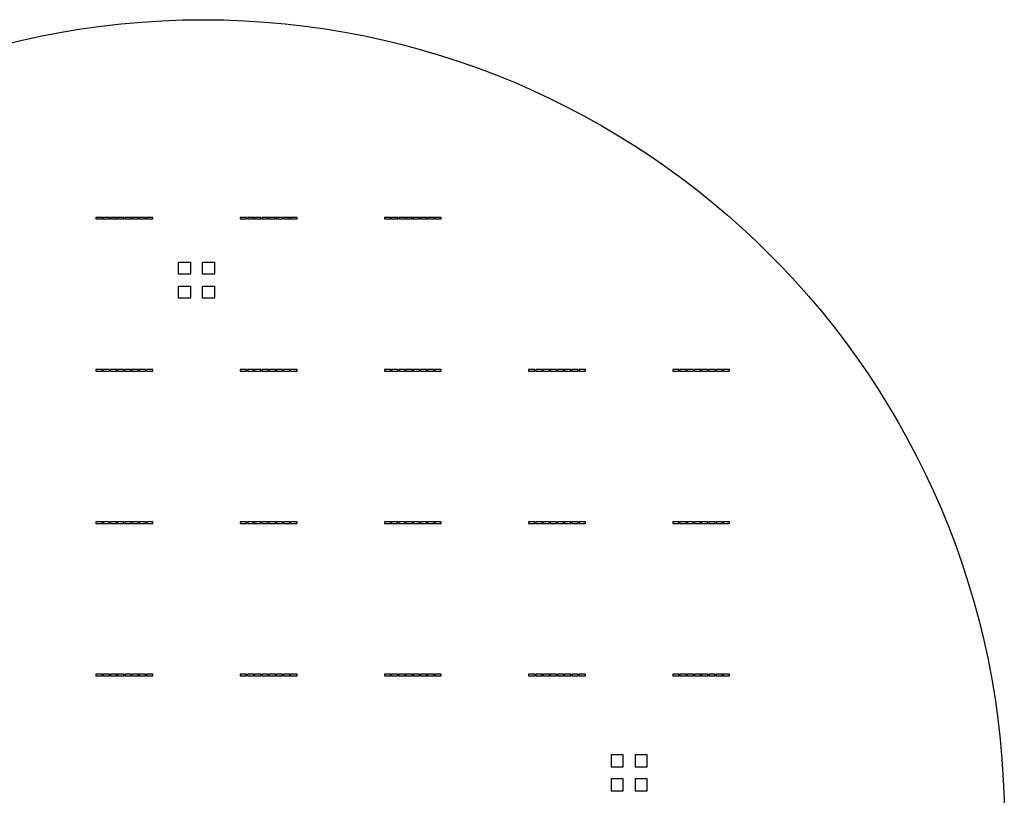
# Model space of a CAD drawing. Units: inches. Extents: x 47 to 262, y 97 to 197.
# Drawn here: x 201 to 262, y 149 to 197 of the extents above; entities that cross this region are included whole.
import ezdxf

# ---------------------------------------------------------------- set-up
doc = ezdxf.new("R2010")
doc.units = ezdxf.units.IN
doc.layers.add('DV1_Layer2_-_200um', color=7, linetype='Continuous')
doc.layers.add('Layer1_-_30um', color=7, linetype='Continuous')

# ---------------------------------------------------------------- blocks, each defined once
blk = doc.blocks.new('SE')
at = {"layer": 'DV1_Layer2_-_200um', "color": 7, "linetype": 'Continuous', "ltscale": 25.4}
for p, q in [((205.619, 185.045), (205.569, 185.045)), ((205.969, 185.045), (205.569, 185.045)), ((205.569, 185.045), (205.569, 184.945)), ((205.919, 185.045), (205.969, 185.045)), ((205.969, 184.945), (205.969, 185.045)), ((206.069, 185.045), (206.019, 185.045)), ((206.419, 185.045), (206.019, 185.045)), ((206.019, 185.045), (206.019, 184.945)), ((206.369, 185.045), (206.419, 185.045)), ((206.419, 184.945), (206.419, 185.045)), ((206.519, 185.045), (206.469, 185.045)), ((206.869, 185.045), (206.469, 185.045)), ((206.469, 185.045), (206.469, 184.945)), ((206.819, 185.045), (206.869, 185.045)), ((206.869, 184.945), (206.869, 185.045)), ((206.969, 185.045), (206.919, 185.045)), ((207.319, 185.045), (206.919, 185.045)), ((206.919, 185.045), (206.919, 184.945)), ((207.269, 185.045), (207.319, 185.045)), ((207.319, 184.945), (207.319, 185.045)), ((207.419, 185.045), (207.369, 185.045)), ((207.769, 185.045), (207.369, 185.045)), ((207.369, 185.045), (207.369, 184.945)), ((207.719, 185.045), (207.769, 185.045)), ((207.769, 184.945), (207.769, 185.045)), ((207.869, 185.045), (207.819, 185.045)), ((208.219, 185.045), (207.819, 185.045)), ((207.819, 185.045), (207.819, 184.945)), ((208.169, 185.045), (208.219, 185.045)), ((208.219, 184.945), (208.219, 185.045)), ((208.319, 185.045), (208.269, 185.045)), ((208.669, 185.045), (208.269, 185.045)), ((208.269, 185.045), (208.269, 184.945)), ((208.619, 185.045), (208.669, 185.045)), ((208.669, 184.945), (208.669, 185.045)), ((208.769, 185.045), (208.719, 185.045)), ((209.119, 185.045), (208.719, 185.045)), ((208.719, 185.045), (208.719, 184.945)), ((209.069, 185.045), (209.119, 185.045)), ((209.119, 184.945), (209.119, 185.045)), ((214.619, 185.045), (214.569, 185.045)), ((214.969, 185.045), (214.569, 185.045)), ((214.569, 185.045), (214.569, 184.945)), ((214.919, 185.045), (214.969, 185.045)), ((214.969, 184.945), (214.969, 185.045)), ((215.069, 185.045), (215.019, 185.045)), ((215.419, 185.045), (215.019, 185.045)), ((215.019, 185.045), (215.019, 184.945)), ((215.369, 185.045), (215.419, 185.045)), ((215.419, 184.945), (215.419, 185.045)), ((215.519, 185.045), (215.469, 185.045)), ((215.869, 185.045), (215.469, 185.045)), ((215.469, 185.045), (215.469, 184.945)), ((215.819, 185.045), (215.869, 185.045)), ((215.869, 184.945), (215.869, 185.045)), ((215.969, 185.045), (215.919, 185.045)), ((216.319, 185.045), (215.919, 185.045)), ((215.919, 185.045), (215.919, 184.945)), ((216.269, 185.045), (216.319, 185.045)), ((216.319, 184.945), (216.319, 185.045)), ((216.419, 185.045), (216.369, 185.045)), ((216.769, 185.045), (216.369, 185.045)), ((216.369, 185.045), (216.369, 184.945)), ((216.719, 185.045), (216.769, 185.045)), ((216.769, 184.945), (216.769, 185.045)), ((216.869, 185.045), (216.819, 185.045)), ((217.219, 185.045), (216.819, 185.045)), ((216.819, 185.045), (216.819, 184.945)), ((217.169, 185.045), (217.219, 185.045)), ((217.219, 184.945), (217.219, 185.045)), ((217.319, 185.045), (217.269, 185.045)), ((217.669, 185.045), (217.269, 185.045)), ((217.269, 185.045), (217.269, 184.945)), ((217.619, 185.045), (217.669, 185.045)), ((217.669, 184.945), (217.669, 185.045)), ((217.769, 185.045), (217.719, 185.045)), ((218.119, 185.045), (217.719, 185.045)), ((217.719, 185.045), (217.719, 184.945)), ((218.069, 185.045), (218.119, 185.045)), ((218.119, 184.945), (218.119, 185.045)), ((223.619, 185.045), (223.569, 185.045)), ((223.969, 185.045), (223.569, 185.045)), ((223.569, 185.045), (223.569, 184.945)), ((223.919, 185.045), (223.969, 185.045)), ((223.969, 184.945), (223.969, 185.045)), ((224.069, 185.045), (224.019, 185.045)), ((224.419, 185.045), (224.019, 185.045)), ((224.019, 185.045), (224.019, 184.945)), ((224.369, 185.045), (224.419, 185.045)), ((224.419, 184.945), (224.419, 185.045)), ((224.519, 185.045), (224.469, 185.045)), ((224.869, 185.045), (224.469, 185.045)), ((224.469, 185.045), (224.469, 184.945)), ((224.819, 185.045), (224.869, 185.045)), ((224.869, 184.945), (224.869, 185.045)), ((224.969, 185.045), (224.919, 185.045)), ((225.319, 185.045), (224.919, 185.045)), ((224.919, 185.045), (224.919, 184.945)), ((225.269, 185.045), (225.319, 185.045)), ((225.319, 184.945), (225.319, 185.045)), ((225.419, 185.045), (225.369, 185.045)), ((225.769, 185.045), (225.369, 185.045)), ((225.369, 185.045), (225.369, 184.945)), ((225.719, 185.045), (225.769, 185.045)), ((225.769, 184.945), (225.769, 185.045)), ((225.869, 185.045), (225.819, 185.045)), ((226.219, 185.045), (225.819, 185.045)), ((225.819, 185.045), (225.819, 184.945)), ((226.169, 185.045), (226.219, 185.045)), ((226.219, 184.945), (226.219, 185.045)), ((226.319, 185.045), (226.269, 185.045)), ((226.669, 185.045), (226.269, 185.045)), ((226.269, 185.045), (226.269, 184.945)), ((226.619, 185.045), (226.669, 185.045)), ((226.669, 184.945), (226.669, 185.045)), ((226.769, 185.045), (226.719, 185.045)), ((227.119, 185.045), (226.719, 185.045)), ((226.719, 185.045), (226.719, 184.945)), ((227.069, 185.045), (227.119, 185.045)), ((227.119, 184.945), (227.119, 185.045)), ((205.569, 184.945), (205.969, 184.945)), ((206.019, 184.945), (206.419, 184.945)), ((206.469, 184.945), (206.869, 184.945)), ((206.919, 184.945), (207.319, 184.945)), ((207.369, 184.945), (207.769, 184.945)), ((207.819, 184.945), (208.219, 184.945)), ((208.269, 184.945), (208.669, 184.945)), ((208.719, 184.945), (209.119, 184.945)), ((214.569, 184.945), (214.969, 184.945)), ((215.019, 184.945), (215.419, 184.945)), ((215.469, 184.945), (215.869, 184.945)), ((215.919, 184.945), (216.319, 184.945)), ((216.369, 184.945), (216.769, 184.945)), ((216.819, 184.945), (217.219, 184.945)), ((217.269, 184.945), (217.669, 184.945)), ((217.719, 184.945), (218.119, 184.945)), ((223.569, 184.945), (223.969, 184.945)), ((224.019, 184.945), (224.419, 184.945)), ((224.469, 184.945), (224.869, 184.945)), ((224.919, 184.945), (225.319, 184.945)), ((225.369, 184.945), (225.769, 184.945)), ((225.819, 184.945), (226.219, 184.945)), ((226.269, 184.945), (226.669, 184.945)), ((226.719, 184.945), (227.119, 184.945)), ((210.722, 182.258), (211.472, 182.258)), ((210.722, 181.508), (210.722, 182.258)), ((211.472, 182.258), (211.472, 181.508)), ((212.222, 182.258), (212.972, 182.258)), ((212.222, 181.508), (212.222, 182.258)), ((212.972, 182.258), (212.972, 181.508)), ((211.472, 181.508), (210.722, 181.508)), ((212.972, 181.508), (212.222, 181.508)), ((210.722, 180.758), (211.472, 180.758)), ((210.722, 180.008), (210.722, 180.758)), ((211.472, 180.758), (211.472, 180.008)), ((212.222, 180.758), (212.972, 180.758)), ((212.222, 180.008), (212.222, 180.758)), ((212.972, 180.758), (212.972, 180.008)), ((211.472, 180.008), (210.722, 180.008)), ((212.972, 180.008), (212.222, 180.008)), ((205.619, 175.545), (205.569, 175.545)), ((205.969, 175.545), (205.569, 175.545)), ((205.569, 175.545), (205.569, 175.445)), ((205.569, 175.445), (205.969, 175.445)), ((205.919, 175.545), (205.969, 175.545)), ((205.969, 175.445), (205.969, 175.545)), ((206.069, 175.545), (206.019, 175.545)), ((206.419, 175.545), (206.019, 175.545)), ((206.019, 175.545), (206.019, 175.445)), ((206.019, 175.445), (206.419, 175.445)), ((206.369, 175.545), (206.419, 175.545)), ((206.419, 175.445), (206.419, 175.545)), ((206.519, 175.545), (206.469, 175.545)), ((206.869, 175.545), (206.469, 175.545)), ((206.469, 175.545), (206.469, 175.445)), ((206.469, 175.445), (206.869, 175.445)), ((206.819, 175.545), (206.869, 175.545)), ((206.869, 175.445), (206.869, 175.545)), ((206.969, 175.545), (206.919, 175.545)), ((207.319, 175.545), (206.919, 175.545)), ((206.919, 175.545), (206.919, 175.445)), ((206.919, 175.445), (207.319, 175.445)), ((207.269, 175.545), (207.319, 175.545)), ((207.319, 175.445), (207.319, 175.545)), ((207.419, 175.545), (207.369, 175.545)), ((207.769, 175.545), (207.369, 175.545)), ((207.369, 175.545), (207.369, 175.445)), ((207.369, 175.445), (207.769, 175.445)), ((207.719, 175.545), (207.769, 175.545)), ((207.769, 175.445), (207.769, 175.545)), ((207.869, 175.545), (207.819, 175.545)), ((208.219, 175.545), (207.819, 175.545)), ((207.819, 175.545), (207.819, 175.445)), ((207.819, 175.445), (208.219, 175.445)), ((208.169, 175.545), (208.219, 175.545)), ((208.219, 175.445), (208.219, 175.545)), ((208.319, 175.545), (208.269, 175.545)), ((208.669, 175.545), (208.269, 175.545)), ((208.269, 175.545), (208.269, 175.445)), ((208.269, 175.445), (208.669, 175.445)), ((208.619, 175.545), (208.669, 175.545)), ((208.669, 175.445), (208.669, 175.545)), ((208.769, 175.545), (208.719, 175.545)), ((209.119, 175.545), (208.719, 175.545)), ((208.719, 175.545), (208.719, 175.445)), ((208.719, 175.445), (209.119, 175.445)), ((209.069, 175.545), (209.119, 175.545)), ((209.119, 175.445), (209.119, 175.545)), ((214.619, 175.545), (214.569, 175.545)), ((214.969, 175.545), (214.569, 175.545)), ((214.569, 175.545), (214.569, 175.445)), ((214.569, 175.445), (214.969, 175.445)), ((214.919, 175.545), (214.969, 175.545)), ((214.969, 175.445), (214.969, 175.545)), ((215.069, 175.545), (215.019, 175.545)), ((215.419, 175.545), (215.019, 175.545)), ((215.019, 175.545), (215.019, 175.445)), ((215.019, 175.445), (215.419, 175.445)), ((215.369, 175.545), (215.419, 175.545)), ((215.419, 175.445), (215.419, 175.545)), ((215.519, 175.545), (215.469, 175.545)), ((215.869, 175.545), (215.469, 175.545)), ((215.469, 175.545), (215.469, 175.445)), ((215.469, 175.445), (215.869, 175.445)), ((215.819, 175.545), (215.869, 175.545)), ((215.869, 175.445), (215.869, 175.545)), ((215.969, 175.545), (215.919, 175.545)), ((216.319, 175.545), (215.919, 175.545)), ((215.919, 175.545), (215.919, 175.445)), ((215.919, 175.445), (216.319, 175.445)), ((216.269, 175.545), (216.319, 175.545)), ((216.319, 175.445), (216.319, 175.545)), ((216.419, 175.545), (216.369, 175.545)), ((216.769, 175.545), (216.369, 175.545)), ((216.369, 175.545), (216.369, 175.445)), ((216.369, 175.445), (216.769, 175.445)), ((216.719, 175.545), (216.769, 175.545)), ((216.769, 175.445), (216.769, 175.545)), ((216.869, 175.545), (216.819, 175.545)), ((217.219, 175.545), (216.819, 175.545)), ((216.819, 175.545), (216.819, 175.445)), ((216.819, 175.445), (217.219, 175.445)), ((217.169, 175.545), (217.219, 175.545)), ((217.219, 175.445), (217.219, 175.545)), ((217.319, 175.545), (217.269, 175.545)), ((217.669, 175.545), (217.269, 175.545)), ((217.269, 175.545), (217.269, 175.445)), ((217.269, 175.445), (217.669, 175.445)), ((217.619, 175.545), (217.669, 175.545)), ((217.669, 175.445), (217.669, 175.545)), ((217.769, 175.545), (217.719, 175.545)), ((218.119, 175.545), (217.719, 175.545)), ((217.719, 175.545), (217.719, 175.445)), ((217.719, 175.445), (218.119, 175.445)), ((218.069, 175.545), (218.119, 175.545)), ((218.119, 175.445), (218.119, 175.545)), ((223.619, 175.545), (223.569, 175.545)), ((223.969, 175.545), (223.569, 175.545)), ((223.569, 175.545), (223.569, 175.445)), ((223.569, 175.445), (223.969, 175.445)), ((223.919, 175.545), (223.969, 175.545)), ((223.969, 175.445), (223.969, 175.545)), ((224.069, 175.545), (224.019, 175.545)), ((224.419, 175.545), (224.019, 175.545)), ((224.019, 175.545), (224.019, 175.445)), ((224.019, 175.445), (224.419, 175.445)), ((224.369, 175.545), (224.419, 175.545)), ((224.419, 175.445), (224.419, 175.545)), ((224.519, 175.545), (224.469, 175.545)), ((224.869, 175.545), (224.469, 175.545)), ((224.469, 175.545), (224.469, 175.445)), ((224.469, 175.445), (224.869, 175.445)), ((224.819, 175.545), (224.869, 175.545)), ((224.869, 175.445), (224.869, 175.545)), ((224.969, 175.545), (224.919, 175.545)), ((225.319, 175.545), (224.919, 175.545)), ((224.919, 175.545), (224.919, 175.445)), ((224.919, 175.445), (225.319, 175.445)), ((225.269, 175.545), (225.319, 175.545)), ((225.319, 175.445), (225.319, 175.545)), ((225.419, 175.545), (225.369, 175.545)), ((225.769, 175.545), (225.369, 175.545)), ((225.369, 175.545), (225.369, 175.445)), ((225.369, 175.445), (225.769, 175.445)), ((225.719, 175.545), (225.769, 175.545)), ((225.769, 175.445), (225.769, 175.545)), ((225.869, 175.545), (225.819, 175.545)), ((226.219, 175.545), (225.819, 175.545)), ((225.819, 175.545), (225.819, 175.445)), ((225.819, 175.445), (226.219, 175.445)), ((226.169, 175.545), (226.219, 175.545)), ((226.219, 175.445), (226.219, 175.545)), ((226.319, 175.545), (226.269, 175.545)), ((226.669, 175.545), (226.269, 175.545)), ((226.269, 175.545), (226.269, 175.445)), ((226.269, 175.445), (226.669, 175.445)), ((226.619, 175.545), (226.669, 175.545)), ((226.669, 175.445), (226.669, 175.545)), ((226.769, 175.545), (226.719, 175.545)), ((227.119, 175.545), (226.719, 175.545)), ((226.719, 175.545), (226.719, 175.445)), ((226.719, 175.445), (227.119, 175.445)), ((227.069, 175.545), (227.119, 175.545)), ((227.119, 175.445), (227.119, 175.545)), ((232.619, 175.545), (232.569, 175.545)), ((232.969, 175.545), (232.569, 175.545)), ((232.569, 175.545), (232.569, 175.445)), ((232.569, 175.445), (232.969, 175.445)), ((232.919, 175.545), (232.969, 175.545)), ((232.969, 175.445), (232.969, 175.545)), ((233.069, 175.545), (233.019, 175.545)), ((233.419, 175.545), (233.019, 175.545)), ((233.019, 175.545), (233.019, 175.445)), ((233.019, 175.445), (233.419, 175.445)), ((233.369, 175.545), (233.419, 175.545)), ((233.419, 175.445), (233.419, 175.545)), ((233.519, 175.545), (233.469, 175.545)), ((233.869, 175.545), (233.469, 175.545)), ((233.469, 175.545), (233.469, 175.445)), ((233.469, 175.445), (233.869, 175.445)), ((233.819, 175.545), (233.869, 175.545)), ((233.869, 175.445), (233.869, 175.545)), ((233.969, 175.545), (233.919, 175.545)), ((234.319, 175.545), (233.919, 175.545)), ((233.919, 175.545), (233.919, 175.445)), ((233.919, 175.445), (234.319, 175.445)), ((234.269, 175.545), (234.319, 175.545)), ((234.319, 175.445), (234.319, 175.545)), ((234.419, 175.545), (234.369, 175.545)), ((234.769, 175.545), (234.369, 175.545)), ((234.369, 175.545), (234.369, 175.445)), ((234.369, 175.445), (234.769, 175.445)), ((234.719, 175.545), (234.769, 175.545)), ((234.769, 175.445), (234.769, 175.545)), ((234.869, 175.545), (234.819, 175.545)), ((235.219, 175.545), (234.819, 175.545)), ((234.819, 175.545), (234.819, 175.445)), ((234.819, 175.445), (235.219, 175.445)), ((235.169, 175.545), (235.219, 175.545)), ((235.219, 175.445), (235.219, 175.545)), ((235.319, 175.545), (235.269, 175.545)), ((235.669, 175.545), (235.269, 175.545)), ((235.269, 175.545), (235.269, 175.445)), ((235.269, 175.445), (235.669, 175.445)), ((235.619, 175.545), (235.669, 175.545)), ((235.669, 175.445), (235.669, 175.545)), ((235.769, 175.545), (235.719, 175.545)), ((236.119, 175.545), (235.719, 175.545)), ((235.719, 175.545), (235.719, 175.445)), ((235.719, 175.445), (236.119, 175.445)), ((236.069, 175.545), (236.119, 175.545)), ((236.119, 175.445), (236.119, 175.545)), ((241.619, 175.545), (241.569, 175.545)), ((241.969, 175.545), (241.569, 175.545)), ((241.569, 175.545), (241.569, 175.445)), ((241.569, 175.445), (241.969, 175.445)), ((241.919, 175.545), (241.969, 175.545)), ((241.969, 175.445), (241.969, 175.545)), ((242.069, 175.545), (242.019, 175.545)), ((242.419, 175.545), (242.019, 175.545)), ((242.019, 175.545), (242.019, 175.445)), ((242.019, 175.445), (242.419, 175.445)), ((242.369, 175.545), (242.419, 175.545)), ((242.419, 175.445), (242.419, 175.545)), ((242.519, 175.545), (242.469, 175.545)), ((242.869, 175.545), (242.469, 175.545)), ((242.469, 175.545), (242.469, 175.445)), ((242.469, 175.445), (242.869, 175.445)), ((242.819, 175.545), (242.869, 175.545)), ((242.869, 175.445), (242.869, 175.545)), ((242.969, 175.545), (242.919, 175.545)), ((243.319, 175.545), (242.919, 175.545)), ((242.919, 175.545), (242.919, 175.445)), ((242.919, 175.445), (243.319, 175.445)), ((243.269, 175.545), (243.319, 175.545)), ((243.319, 175.445), (243.319, 175.545)), ((243.419, 175.545), (243.369, 175.545)), ((243.769, 175.545), (243.369, 175.545)), ((243.369, 175.545), (243.369, 175.445)), ((243.369, 175.445), (243.769, 175.445)), ((243.719, 175.545), (243.769, 175.545)), ((243.769, 175.445), (243.769, 175.545)), ((243.869, 175.545), (243.819, 175.545)), ((244.219, 175.545), (243.819, 175.545)), ((243.819, 175.545), (243.819, 175.445)), ((243.819, 175.445), (244.219, 175.445)), ((244.169, 175.545), (244.219, 175.545)), ((244.219, 175.445), (244.219, 175.545)), ((244.319, 175.545), (244.269, 175.545)), ((244.669, 175.545), (244.269, 175.545)), ((244.269, 175.545), (244.269, 175.445)), ((244.269, 175.445), (244.669, 175.445)), ((244.619, 175.545), (244.669, 175.545)), ((244.669, 175.445), (244.669, 175.545)), ((244.769, 175.545), (244.719, 175.545)), ((245.119, 175.545), (244.719, 175.545)), ((244.719, 175.545), (244.719, 175.445)), ((244.719, 175.445), (245.119, 175.445)), ((245.069, 175.545), (245.119, 175.545)), ((245.119, 175.445), (245.119, 175.545)), ((205.619, 166.045), (205.569, 166.045)), ((205.969, 166.045), (205.569, 166.045)), ((205.569, 166.045), (205.569, 165.945)), ((205.569, 165.945), (205.969, 165.945)), ((205.919, 166.045), (205.969, 166.045)), ((205.969, 165.945), (205.969, 166.045)), ((206.069, 166.045), (206.019, 166.045)), ((206.419, 166.045), (206.019, 166.045)), ((206.019, 166.045), (206.019, 165.945)), ((206.019, 165.945), (206.419, 165.945)), ((206.369, 166.045), (206.419, 166.045)), ((206.419, 165.945), (206.419, 166.045)), ((206.519, 166.045), (206.469, 166.045)), ((206.869, 166.045), (206.469, 166.045)), ((206.469, 166.045), (206.469, 165.945)), ((206.469, 165.945), (206.869, 165.945)), ((206.819, 166.045), (206.869, 166.045)), ((206.869, 165.945), (206.869, 166.045)), ((206.969, 166.045), (206.919, 166.045)), ((207.319, 166.045), (206.919, 166.045)), ((206.919, 166.045), (206.919, 165.945)), ((206.919, 165.945), (207.319, 165.945)), ((207.269, 166.045), (207.319, 166.045)), ((207.319, 165.945), (207.319, 166.045)), ((207.419, 166.045), (207.369, 166.045)), ((207.769, 166.045), (207.369, 166.045)), ((207.369, 166.045), (207.369, 165.945)), ((207.369, 165.945), (207.769, 165.945)), ((207.719, 166.045), (207.769, 166.045)), ((207.769, 165.945), (207.769, 166.045)), ((207.869, 166.045), (207.819, 166.045)), ((208.219, 166.045), (207.819, 166.045)), ((207.819, 166.045), (207.819, 165.945)), ((207.819, 165.945), (208.219, 165.945)), ((208.169, 166.045), (208.219, 166.045)), ((208.219, 165.945), (208.219, 166.045)), ((208.319, 166.045), (208.269, 166.045)), ((208.669, 166.045), (208.269, 166.045)), ((208.269, 166.045), (208.269, 165.945)), ((208.269, 165.945), (208.669, 165.945)), ((208.619, 166.045), (208.669, 166.045)), ((208.669, 165.945), (208.669, 166.045)), ((208.769, 166.045), (208.719, 166.045)), ((209.119, 166.045), (208.719, 166.045)), ((208.719, 166.045), (208.719, 165.945)), ((208.719, 165.945), (209.119, 165.945)), ((209.069, 166.045), (209.119, 166.045)), ((209.119, 165.945), (209.119, 166.045)), ((214.619, 166.045), (214.569, 166.045)), ((214.969, 166.045), (214.569, 166.045)), ((214.569, 166.045), (214.569, 165.945)), ((214.569, 165.945), (214.969, 165.945)), ((214.919, 166.045), (214.969, 166.045)), ((214.969, 165.945), (214.969, 166.045)), ((215.069, 166.045), (215.019, 166.045)), ((215.419, 166.045), (215.019, 166.045)), ((215.019, 166.045), (215.019, 165.945)), ((215.019, 165.945), (215.419, 165.945)), ((215.369, 166.045), (215.419, 166.045)), ((215.419, 165.945), (215.419, 166.045)), ((215.519, 166.045), (215.469, 166.045)), ((215.869, 166.045), (215.469, 166.045)), ((215.469, 166.045), (215.469, 165.945)), ((215.469, 165.945), (215.869, 165.945)), ((215.819, 166.045), (215.869, 166.045)), ((215.869, 165.945), (215.869, 166.045)), ((215.969, 166.045), (215.919, 166.045)), ((216.319, 166.045), (215.919, 166.045)), ((215.919, 166.045), (215.919, 165.945)), ((215.919, 165.945), (216.319, 165.945)), ((216.269, 166.045), (216.319, 166.045)), ((216.319, 165.945), (216.319, 166.045)), ((216.419, 166.045), (216.369, 166.045)), ((216.769, 166.045), (216.369, 166.045)), ((216.369, 166.045), (216.369, 165.945)), ((216.369, 165.945), (216.769, 165.945)), ((216.719, 166.045), (216.769, 166.045)), ((216.769, 165.945), (216.769, 166.045)), ((216.869, 166.045), (216.819, 166.045)), ((217.219, 166.045), (216.819, 166.045)), ((216.819, 166.045), (216.819, 165.945)), ((216.819, 165.945), (217.219, 165.945)), ((217.169, 166.045), (217.219, 166.045)), ((217.219, 165.945), (217.219, 166.045)), ((217.319, 166.045), (217.269, 166.045)), ((217.669, 166.045), (217.269, 166.045)), ((217.269, 166.045), (217.269, 165.945)), ((217.269, 165.945), (217.669, 165.945)), ((217.619, 166.045), (217.669, 166.045)), ((217.669, 165.945), (217.669, 166.045)), ((217.769, 166.045), (217.719, 166.045)), ((218.119, 166.045), (217.719, 166.045)), ((217.719, 166.045), (217.719, 165.945)), ((217.719, 165.945), (218.119, 165.945)), ((218.069, 166.045), (218.119, 166.045)), ((218.119, 165.945), (218.119, 166.045)), ((223.619, 166.045), (223.569, 166.045)), ((223.969, 166.045), (223.569, 166.045)), ((223.569, 166.045), (223.569, 165.945)), ((223.569, 165.945), (223.969, 165.945)), ((223.919, 166.045), (223.969, 166.045)), ((223.969, 165.945), (223.969, 166.045)), ((224.069, 166.045), (224.019, 166.045)), ((224.419, 166.045), (224.019, 166.045)), ((224.019, 166.045), (224.019, 165.945)), ((224.019, 165.945), (224.419, 165.945)), ((224.369, 166.045), (224.419, 166.045)), ((224.419, 165.945), (224.419, 166.045)), ((224.519, 166.045), (224.469, 166.045)), ((224.869, 166.045), (224.469, 166.045)), ((224.469, 166.045), (224.469, 165.945)), ((224.469, 165.945), (224.869, 165.945)), ((224.819, 166.045), (224.869, 166.045)), ((224.869, 165.945), (224.869, 166.045)), ((224.969, 166.045), (224.919, 166.045)), ((225.319, 166.045), (224.919, 166.045)), ((224.919, 166.045), (224.919, 165.945)), ((224.919, 165.945), (225.319, 165.945)), ((225.269, 166.045), (225.319, 166.045)), ((225.319, 165.945), (225.319, 166.045)), ((225.419, 166.045), (225.369, 166.045)), ((225.769, 166.045), (225.369, 166.045)), ((225.369, 166.045), (225.369, 165.945)), ((225.369, 165.945), (225.769, 165.945)), ((225.719, 166.045), (225.769, 166.045)), ((225.769, 165.945), (225.769, 166.045)), ((225.869, 166.045), (225.819, 166.045)), ((226.219, 166.045), (225.819, 166.045)), ((225.819, 166.045), (225.819, 165.945)), ((225.819, 165.945), (226.219, 165.945)), ((226.169, 166.045), (226.219, 166.045)), ((226.219, 165.945), (226.219, 166.045)), ((226.319, 166.045), (226.269, 166.045)), ((226.669, 166.045), (226.269, 166.045)), ((226.269, 166.045), (226.269, 165.945)), ((226.269, 165.945), (226.669, 165.945)), ((226.619, 166.045), (226.669, 166.045)), ((226.669, 165.945), (226.669, 166.045)), ((226.769, 166.045), (226.719, 166.045)), ((227.119, 166.045), (226.719, 166.045)), ((226.719, 166.045), (226.719, 165.945)), ((226.719, 165.945), (227.119, 165.945)), ((227.069, 166.045), (227.119, 166.045)), ((227.119, 165.945), (227.119, 166.045)), ((232.619, 166.045), (232.569, 166.045)), ((232.969, 166.045), (232.569, 166.045)), ((232.569, 166.045), (232.569, 165.945)), ((232.569, 165.945), (232.969, 165.945)), ((232.919, 166.045), (232.969, 166.045)), ((232.969, 165.945), (232.969, 166.045)), ((233.069, 166.045), (233.019, 166.045)), ((233.419, 166.045), (233.019, 166.045)), ((233.019, 166.045), (233.019, 165.945)), ((233.019, 165.945), (233.419, 165.945)), ((233.369, 166.045), (233.419, 166.045)), ((233.419, 165.945), (233.419, 166.045)), ((233.519, 166.045), (233.469, 166.045)), ((233.869, 166.045), (233.469, 166.045)), ((233.469, 166.045), (233.469, 165.945)), ((233.469, 165.945), (233.869, 165.945)), ((233.819, 166.045), (233.869, 166.045)), ((233.869, 165.945), (233.869, 166.045)), ((233.969, 166.045), (233.919, 166.045)), ((234.319, 166.045), (233.919, 166.045)), ((233.919, 166.045), (233.919, 165.945)), ((233.919, 165.945), (234.319, 165.945)), ((234.269, 166.045), (234.319, 166.045)), ((234.319, 165.945), (234.319, 166.045)), ((234.419, 166.045), (234.369, 166.045)), ((234.769, 166.045), (234.369, 166.045)), ((234.369, 166.045), (234.369, 165.945)), ((234.369, 165.945), (234.769, 165.945)), ((234.719, 166.045), (234.769, 166.045)), ((234.769, 165.945), (234.769, 166.045)), ((234.869, 166.045), (234.819, 166.045)), ((235.219, 166.045), (234.819, 166.045)), ((234.819, 166.045), (234.819, 165.945)), ((234.819, 165.945), (235.219, 165.945)), ((235.169, 166.045), (235.219, 166.045)), ((235.219, 165.945), (235.219, 166.045)), ((235.319, 166.045), (235.269, 166.045)), ((235.669, 166.045), (235.269, 166.045)), ((235.269, 166.045), (235.269, 165.945)), ((235.269, 165.945), (235.669, 165.945)), ((235.619, 166.045), (235.669, 166.045)), ((235.669, 165.945), (235.669, 166.045)), ((235.769, 166.045), (235.719, 166.045)), ((236.119, 166.045), (235.719, 166.045)), ((235.719, 166.045), (235.719, 165.945)), ((235.719, 165.945), (236.119, 165.945)), ((236.069, 166.045), (236.119, 166.045)), ((236.119, 165.945), (236.119, 166.045)), ((241.619, 166.045), (241.569, 166.045)), ((241.969, 166.045), (241.569, 166.045)), ((241.569, 166.045), (241.569, 165.945)), ((241.569, 165.945), (241.969, 165.945)), ((241.919, 166.045), (241.969, 166.045)), ((241.969, 165.945), (241.969, 166.045)), ((242.069, 166.045), (242.019, 166.045)), ((242.419, 166.045), (242.019, 166.045)), ((242.019, 166.045), (242.019, 165.945)), ((242.019, 165.945), (242.419, 165.945)), ((242.369, 166.045), (242.419, 166.045)), ((242.419, 165.945), (242.419, 166.045)), ((242.519, 166.045), (242.469, 166.045)), ((242.869, 166.045), (242.469, 166.045)), ((242.469, 166.045), (242.469, 165.945)), ((242.469, 165.945), (242.869, 165.945)), ((242.819, 166.045), (242.869, 166.045)), ((242.869, 165.945), (242.869, 166.045)), ((242.969, 166.045), (242.919, 166.045)), ((243.319, 166.045), (242.919, 166.045)), ((242.919, 166.045), (242.919, 165.945)), ((242.919, 165.945), (243.319, 165.945)), ((243.269, 166.045), (243.319, 166.045)), ((243.319, 165.945), (243.319, 166.045)), ((243.419, 166.045), (243.369, 166.045)), ((243.769, 166.045), (243.369, 166.045)), ((243.369, 166.045), (243.369, 165.945)), ((243.369, 165.945), (243.769, 165.945)), ((243.719, 166.045), (243.769, 166.045)), ((243.769, 165.945), (243.769, 166.045)), ((243.869, 166.045), (243.819, 166.045)), ((244.219, 166.045), (243.819, 166.045)), ((243.819, 166.045), (243.819, 165.945)), ((243.819, 165.945), (244.219, 165.945)), ((244.169, 166.045), (244.219, 166.045)), ((244.219, 165.945), (244.219, 166.045)), ((244.319, 166.045), (244.269, 166.045)), ((244.669, 166.045), (244.269, 166.045)), ((244.269, 166.045), (244.269, 165.945)), ((244.269, 165.945), (244.669, 165.945)), ((244.619, 166.045), (244.669, 166.045)), ((244.669, 165.945), (244.669, 166.045)), ((244.769, 166.045), (244.719, 166.045)), ((245.119, 166.045), (244.719, 166.045)), ((244.719, 166.045), (244.719, 165.945)), ((244.719, 165.945), (245.119, 165.945)), ((245.069, 166.045), (245.119, 166.045)), ((245.119, 165.945), (245.119, 166.045)), ((205.619, 156.545), (205.569, 156.545)), ((205.969, 156.545), (205.569, 156.545)), ((205.569, 156.545), (205.569, 156.445)), ((205.569, 156.445), (205.969, 156.445)), ((205.919, 156.545), (205.969, 156.545)), ((205.969, 156.445), (205.969, 156.545)), ((206.069, 156.545), (206.019, 156.545)), ((206.419, 156.545), (206.019, 156.545)), ((206.019, 156.545), (206.019, 156.445)), ((206.019, 156.445), (206.419, 156.445)), ((206.369, 156.545), (206.419, 156.545)), ((206.419, 156.445), (206.419, 156.545)), ((206.519, 156.545), (206.469, 156.545)), ((206.869, 156.545), (206.469, 156.545)), ((206.469, 156.545), (206.469, 156.445)), ((206.469, 156.445), (206.869, 156.445)), ((206.819, 156.545), (206.869, 156.545)), ((206.869, 156.445), (206.869, 156.545)), ((206.969, 156.545), (206.919, 156.545)), ((207.319, 156.545), (206.919, 156.545)), ((206.919, 156.545), (206.919, 156.445)), ((206.919, 156.445), (207.319, 156.445)), ((207.269, 156.545), (207.319, 156.545)), ((207.319, 156.445), (207.319, 156.545)), ((207.419, 156.545), (207.369, 156.545)), ((207.769, 156.545), (207.369, 156.545)), ((207.369, 156.545), (207.369, 156.445)), ((207.369, 156.445), (207.769, 156.445)), ((207.719, 156.545), (207.769, 156.545)), ((207.769, 156.445), (207.769, 156.545)), ((207.869, 156.545), (207.819, 156.545)), ((208.219, 156.545), (207.819, 156.545)), ((207.819, 156.545), (207.819, 156.445)), ((207.819, 156.445), (208.219, 156.445)), ((208.169, 156.545), (208.219, 156.545)), ((208.219, 156.445), (208.219, 156.545)), ((208.319, 156.545), (208.269, 156.545)), ((208.669, 156.545), (208.269, 156.545)), ((208.269, 156.545), (208.269, 156.445)), ((208.269, 156.445), (208.669, 156.445)), ((208.619, 156.545), (208.669, 156.545)), ((208.669, 156.445), (208.669, 156.545)), ((208.769, 156.545), (208.719, 156.545)), ((209.119, 156.545), (208.719, 156.545)), ((208.719, 156.545), (208.719, 156.445)), ((208.719, 156.445), (209.119, 156.445)), ((209.069, 156.545), (209.119, 156.545)), ((209.119, 156.445), (209.119, 156.545)), ((214.619, 156.545), (214.569, 156.545)), ((214.969, 156.545), (214.569, 156.545)), ((214.569, 156.545), (214.569, 156.445)), ((214.569, 156.445), (214.969, 156.445)), ((214.919, 156.545), (214.969, 156.545)), ((214.969, 156.445), (214.969, 156.545)), ((215.069, 156.545), (215.019, 156.545)), ((215.419, 156.545), (215.019, 156.545)), ((215.019, 156.545), (215.019, 156.445)), ((215.019, 156.445), (215.419, 156.445)), ((215.369, 156.545), (215.419, 156.545)), ((215.419, 156.445), (215.419, 156.545)), ((215.519, 156.545), (215.469, 156.545)), ((215.869, 156.545), (215.469, 156.545)), ((215.469, 156.545), (215.469, 156.445)), ((215.469, 156.445), (215.869, 156.445)), ((215.819, 156.545), (215.869, 156.545)), ((215.869, 156.445), (215.869, 156.545)), ((215.969, 156.545), (215.919, 156.545)), ((216.319, 156.545), (215.919, 156.545)), ((215.919, 156.545), (215.919, 156.445)), ((215.919, 156.445), (216.319, 156.445)), ((216.269, 156.545), (216.319, 156.545)), ((216.319, 156.445), (216.319, 156.545)), ((216.419, 156.545), (216.369, 156.545)), ((216.769, 156.545), (216.369, 156.545)), ((216.369, 156.545), (216.369, 156.445)), ((216.369, 156.445), (216.769, 156.445)), ((216.719, 156.545), (216.769, 156.545)), ((216.769, 156.445), (216.769, 156.545)), ((216.869, 156.545), (216.819, 156.545)), ((217.219, 156.545), (216.819, 156.545)), ((216.819, 156.545), (216.819, 156.445)), ((216.819, 156.445), (217.219, 156.445)), ((217.169, 156.545), (217.219, 156.545)), ((217.219, 156.445), (217.219, 156.545)), ((217.319, 156.545), (217.269, 156.545)), ((217.669, 156.545), (217.269, 156.545)), ((217.269, 156.545), (217.269, 156.445)), ((217.269, 156.445), (217.669, 156.445)), ((217.619, 156.545), (217.669, 156.545)), ((217.669, 156.445), (217.669, 156.545)), ((217.769, 156.545), (217.719, 156.545)), ((218.119, 156.545), (217.719, 156.545)), ((217.719, 156.545), (217.719, 156.445)), ((217.719, 156.445), (218.119, 156.445)), ((218.069, 156.545), (218.119, 156.545)), ((218.119, 156.445), (218.119, 156.545)), ((223.619, 156.545), (223.569, 156.545)), ((223.969, 156.545), (223.569, 156.545)), ((223.569, 156.545), (223.569, 156.445)), ((223.569, 156.445), (223.969, 156.445)), ((223.919, 156.545), (223.969, 156.545)), ((223.969, 156.445), (223.969, 156.545)), ((224.069, 156.545), (224.019, 156.545)), ((224.419, 156.545), (224.019, 156.545)), ((224.019, 156.545), (224.019, 156.445)), ((224.019, 156.445), (224.419, 156.445)), ((224.369, 156.545), (224.419, 156.545)), ((224.419, 156.445), (224.419, 156.545)), ((224.519, 156.545), (224.469, 156.545)), ((224.869, 156.545), (224.469, 156.545)), ((224.469, 156.545), (224.469, 156.445)), ((224.469, 156.445), (224.869, 156.445)), ((224.819, 156.545), (224.869, 156.545)), ((224.869, 156.445), (224.869, 156.545)), ((224.969, 156.545), (224.919, 156.545)), ((225.319, 156.545), (224.919, 156.545)), ((224.919, 156.545), (224.919, 156.445)), ((224.919, 156.445), (225.319, 156.445)), ((225.269, 156.545), (225.319, 156.545)), ((225.319, 156.445), (225.319, 156.545)), ((225.419, 156.545), (225.369, 156.545)), ((225.769, 156.545), (225.369, 156.545)), ((225.369, 156.545), (225.369, 156.445)), ((225.369, 156.445), (225.769, 156.445)), ((225.719, 156.545), (225.769, 156.545)), ((225.769, 156.445), (225.769, 156.545)), ((225.869, 156.545), (225.819, 156.545)), ((226.219, 156.545), (225.819, 156.545)), ((225.819, 156.545), (225.819, 156.445)), ((225.819, 156.445), (226.219, 156.445)), ((226.169, 156.545), (226.219, 156.545)), ((226.219, 156.445), (226.219, 156.545)), ((226.319, 156.545), (226.269, 156.545)), ((226.669, 156.545), (226.269, 156.545)), ((226.269, 156.545), (226.269, 156.445)), ((226.269, 156.445), (226.669, 156.445)), ((226.619, 156.545), (226.669, 156.545)), ((226.669, 156.445), (226.669, 156.545)), ((226.769, 156.545), (226.719, 156.545)), ((227.119, 156.545), (226.719, 156.545)), ((226.719, 156.545), (226.719, 156.445)), ((226.719, 156.445), (227.119, 156.445)), ((227.069, 156.545), (227.119, 156.545)), ((227.119, 156.445), (227.119, 156.545)), ((232.619, 156.545), (232.569, 156.545)), ((232.969, 156.545), (232.569, 156.545)), ((232.569, 156.545), (232.569, 156.445)), ((232.569, 156.445), (232.969, 156.445)), ((232.919, 156.545), (232.969, 156.545)), ((232.969, 156.445), (232.969, 156.545)), ((233.069, 156.545), (233.019, 156.545)), ((233.419, 156.545), (233.019, 156.545)), ((233.019, 156.545), (233.019, 156.445)), ((233.019, 156.445), (233.419, 156.445)), ((233.369, 156.545), (233.419, 156.545)), ((233.419, 156.445), (233.419, 156.545)), ((233.519, 156.545), (233.469, 156.545)), ((233.869, 156.545), (233.469, 156.545)), ((233.469, 156.545), (233.469, 156.445)), ((233.469, 156.445), (233.869, 156.445)), ((233.819, 156.545), (233.869, 156.545)), ((233.869, 156.445), (233.869, 156.545)), ((233.969, 156.545), (233.919, 156.545)), ((234.319, 156.545), (233.919, 156.545)), ((233.919, 156.545), (233.919, 156.445)), ((233.919, 156.445), (234.319, 156.445)), ((234.269, 156.545), (234.319, 156.545)), ((234.319, 156.445), (234.319, 156.545)), ((234.419, 156.545), (234.369, 156.545)), ((234.769, 156.545), (234.369, 156.545)), ((234.369, 156.545), (234.369, 156.445)), ((234.369, 156.445), (234.769, 156.445)), ((234.719, 156.545), (234.769, 156.545)), ((234.769, 156.445), (234.769, 156.545)), ((234.869, 156.545), (234.819, 156.545)), ((235.219, 156.545), (234.819, 156.545)), ((234.819, 156.545), (234.819, 156.445)), ((234.819, 156.445), (235.219, 156.445)), ((235.169, 156.545), (235.219, 156.545)), ((235.219, 156.445), (235.219, 156.545)), ((235.319, 156.545), (235.269, 156.545)), ((235.669, 156.545), (235.269, 156.545)), ((235.269, 156.545), (235.269, 156.445)), ((235.269, 156.445), (235.669, 156.445)), ((235.619, 156.545), (235.669, 156.545)), ((235.669, 156.445), (235.669, 156.545)), ((235.769, 156.545), (235.719, 156.545)), ((236.119, 156.545), (235.719, 156.545)), ((235.719, 156.545), (235.719, 156.445)), ((235.719, 156.445), (236.119, 156.445)), ((236.069, 156.545), (236.119, 156.545)), ((236.119, 156.445), (236.119, 156.545)), ((241.619, 156.545), (241.569, 156.545)), ((241.969, 156.545), (241.569, 156.545)), ((241.569, 156.545), (241.569, 156.445)), ((241.569, 156.445), (241.969, 156.445)), ((241.919, 156.545), (241.969, 156.545)), ((241.969, 156.445), (241.969, 156.545)), ((242.069, 156.545), (242.019, 156.545)), ((242.419, 156.545), (242.019, 156.545)), ((242.019, 156.545), (242.019, 156.445)), ((242.019, 156.445), (242.419, 156.445)), ((242.369, 156.545), (242.419, 156.545)), ((242.419, 156.445), (242.419, 156.545)), ((242.519, 156.545), (242.469, 156.545)), ((242.869, 156.545), (242.469, 156.545)), ((242.469, 156.545), (242.469, 156.445)), ((242.469, 156.445), (242.869, 156.445)), ((242.819, 156.545), (242.869, 156.545)), ((242.869, 156.445), (242.869, 156.545)), ((242.969, 156.545), (242.919, 156.545)), ((243.319, 156.545), (242.919, 156.545)), ((242.919, 156.545), (242.919, 156.445)), ((242.919, 156.445), (243.319, 156.445)), ((243.269, 156.545), (243.319, 156.545)), ((243.319, 156.445), (243.319, 156.545)), ((243.419, 156.545), (243.369, 156.545)), ((243.769, 156.545), (243.369, 156.545)), ((243.369, 156.545), (243.369, 156.445)), ((243.369, 156.445), (243.769, 156.445)), ((243.719, 156.545), (243.769, 156.545)), ((243.769, 156.445), (243.769, 156.545)), ((243.869, 156.545), (243.819, 156.545)), ((244.219, 156.545), (243.819, 156.545)), ((243.819, 156.545), (243.819, 156.445)), ((243.819, 156.445), (244.219, 156.445)), ((244.169, 156.545), (244.219, 156.545)), ((244.219, 156.445), (244.219, 156.545)), ((244.319, 156.545), (244.269, 156.545)), ((244.669, 156.545), (244.269, 156.545)), ((244.269, 156.545), (244.269, 156.445)), ((244.269, 156.445), (244.669, 156.445)), ((244.619, 156.545), (244.669, 156.545)), ((244.669, 156.445), (244.669, 156.545)), ((244.769, 156.545), (244.719, 156.545)), ((245.119, 156.545), (244.719, 156.545)), ((244.719, 156.545), (244.719, 156.445)), ((244.719, 156.445), (245.119, 156.445)), ((245.069, 156.545), (245.119, 156.545)), ((245.119, 156.445), (245.119, 156.545)), ((238.472, 151.508), (237.722, 151.508)), ((237.722, 151.508), (237.722, 150.758)), ((238.472, 150.758), (238.472, 151.508)), ((239.972, 151.508), (239.222, 151.508)), ((239.222, 151.508), (239.222, 150.758)), ((239.972, 150.758), (239.972, 151.508)), ((237.722, 150.758), (238.472, 150.758)), ((239.222, 150.758), (239.972, 150.758)), ((238.472, 150.008), (237.722, 150.008)), ((237.722, 150.008), (237.722, 149.258)), ((238.472, 149.258), (238.472, 150.008)), ((239.972, 150.008), (239.222, 150.008)), ((239.222, 150.008), (239.222, 149.258)), ((239.972, 149.258), (239.972, 150.008)), ((237.722, 149.258), (238.472, 149.258)), ((239.222, 149.258), (239.972, 149.258))]:
    blk.add_line(p, q, dxfattribs=at)
blk.add_circle((212.263, 147.379), 50, dxfattribs=at)

msp = doc.modelspace()

# ---------------------------------------------------------------- block references
at = {"layer": 'Layer1_-_30um'}
msp.add_blockref('SE', (0, 0), dxfattribs=at)

doc.saveas('drawing.dxf')
